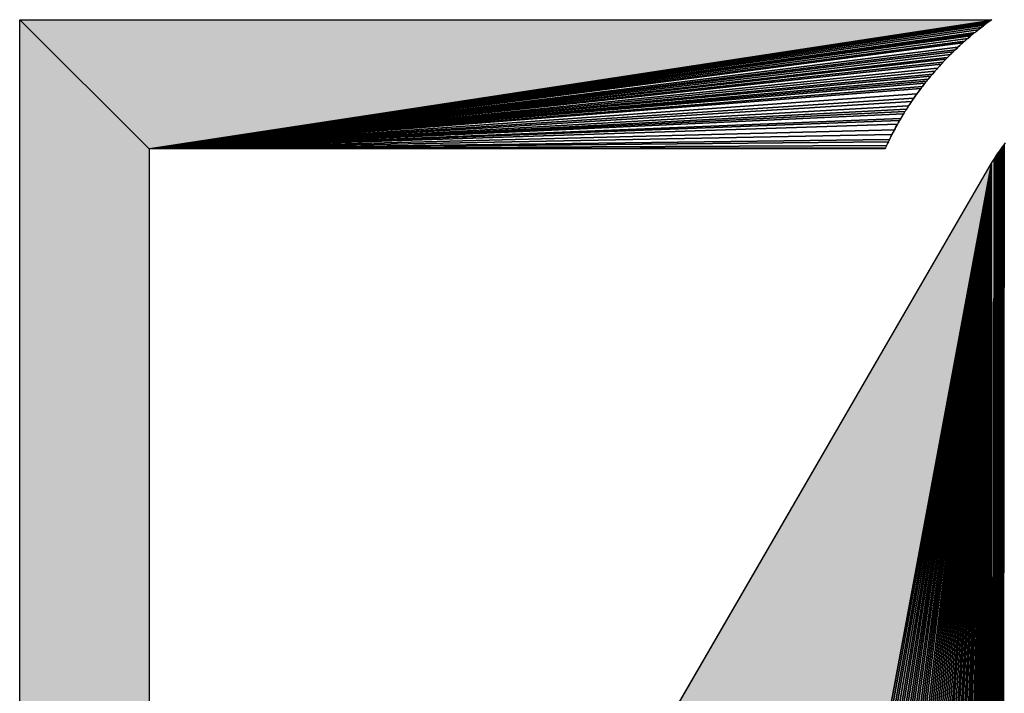
# Model space of a CAD drawing. Extents: x 0 to 594, y 0 to 420.
# Drawn here: x 57 to 60, y 373 to 375 of the extents above; entities that cross this region are included whole.
import ezdxf

# ---------------------------------------------------------------- set-up
doc = ezdxf.new("R2010")
doc.units = 0

msp = doc.modelspace()

# ---------------------------------------------------------------- linework, layer by layer
at = {"color": 7, "lineweight": 5, "ltscale": 0.08067}
msp.add_line((56.895447, 375.050171), (56.895447, 371.823364), dxfattribs=at)
at = {"color": 7, "lineweight": 5, "ltscale": 0.014945}
for p, q in [((57.318542, 374.627869), (56.895447, 375.050171)), ((56.895447, 375.050171), (57.318542, 374.627869))]:
    msp.add_line(p, q, dxfattribs=at)
at = {"color": 7, "lineweight": 5, "ltscale": 0.079341}
msp.add_line((60.069092, 375.050171), (56.895447, 375.050171), dxfattribs=at)
at = {"color": 7, "lineweight": 25, "ltscale": 0.08067}
msp.add_line((56.895447, 371.823364), (56.895447, 375.050171), dxfattribs=at)
msp.add_line((56.895447, 371.823364), (56.895447, 375.050171), dxfattribs=at)
at = {"color": 7, "lineweight": 25, "ltscale": 0.079341}
msp.add_line((56.895447, 375.050171), (60.069092, 375.050171), dxfattribs=at)
msp.add_line((56.895447, 375.050171), (60.069092, 375.050171), dxfattribs=at)
at = {"color": 7, "lineweight": 25, "ltscale": 0.014945}
for p, q in [((56.895447, 375.050171), (57.318542, 374.627869)), ((57.318542, 374.627869), (56.895447, 375.050171))]:
    msp.add_line(p, q, dxfattribs=at)
at = {"color": 7, "lineweight": 5, "ltscale": 0.069476}
msp.add_line((57.318542, 374.627869), (60.065674, 375.047729), dxfattribs=at)
at = {"color": 7, "lineweight": 25, "ltscale": 0.069476}
for p, q in [((60.065674, 375.047729), (57.318542, 374.627869)), ((57.318542, 374.627869), (60.065674, 375.047729))]:
    msp.add_line(p, q, dxfattribs=at)
at = {"color": 7, "lineweight": 25, "ltscale": 0.069283}
for p, q in [((60.058655, 375.042694), (57.318542, 374.627869)), ((57.318542, 374.627869), (60.058655, 375.042694))]:
    msp.add_line(p, q, dxfattribs=at)
at = {"color": 7, "lineweight": 25, "ltscale": 0.069091}
for p, q in [((60.051636, 375.037598), (57.318542, 374.627869)), ((57.318542, 374.627869), (60.051636, 375.037598))]:
    msp.add_line(p, q, dxfattribs=at)
at = {"color": 7, "lineweight": 25, "ltscale": 0.0689}
for p, q in [((60.044678, 375.03241), (57.318542, 374.627869)), ((57.318542, 374.627869), (60.044678, 375.03241))]:
    msp.add_line(p, q, dxfattribs=at)
at = {"color": 7, "lineweight": 25, "ltscale": 0.068614}
for p, q in [((60.034302, 375.024567), (57.318542, 374.627869)), ((57.318542, 374.627869), (60.034302, 375.024567))]:
    msp.add_line(p, q, dxfattribs=at)
at = {"color": 7, "lineweight": 25, "ltscale": 0.000216}
for p, q in [((60.034302, 375.024567), (60.027466, 375.019257)), ((60.027466, 375.019257), (60.034302, 375.024567)), ((59.997192, 374.99469), (59.990601, 374.989075)), ((59.990601, 374.989075), (59.997192, 374.99469)), ((59.964661, 374.966064), (59.958313, 374.960205)), ((59.958313, 374.960205), (59.964661, 374.966064)), ((59.942627, 374.945251), (59.936462, 374.939178)), ((59.936462, 374.939178), (59.942627, 374.945251)), ((59.897522, 374.898499), (59.891724, 374.89209)), ((59.891724, 374.89209), (59.897522, 374.898499)), ((59.918213, 374.920685), (59.912231, 374.914429)), ((59.912231, 374.914429), (59.918213, 374.920685)), ((59.866333, 374.862488), (59.86084, 374.855804)), ((59.86084, 374.855804), (59.866333, 374.862488)), ((59.88031, 374.879028), (59.874695, 374.872467)), ((59.874695, 374.872467), (59.88031, 374.879028)), ((59.818909, 374.800598), (59.813965, 374.793518)), ((59.813965, 374.793518), (59.818909, 374.800598)), ((59.829041, 374.814667), (59.823975, 374.807648)), ((59.823975, 374.807648), (59.829041, 374.814667)), ((59.796997, 374.768372), (59.792297, 374.761108)), ((59.792297, 374.761108), (59.796997, 374.768372)), ((59.801758, 374.775604), (59.796997, 374.768372)), ((59.796997, 374.768372), (59.801758, 374.775604)), ((59.776306, 374.735352), (59.771912, 374.727905)), ((59.771912, 374.727905), (59.776306, 374.735352)), ((59.780823, 374.742737), (59.776306, 374.735352)), ((59.776306, 374.735352), (59.780823, 374.742737)), ((59.746643, 374.682465), (59.742615, 374.674805)), ((59.742615, 374.674805), (59.746643, 374.682465)), ((59.750671, 374.690125), (59.746643, 374.682465)), ((59.746643, 374.682465), (59.750671, 374.690125)), ((59.754761, 374.697754), (59.750671, 374.690125)), ((59.750671, 374.690125), (59.754761, 374.697754)), ((59.731018, 374.651489), (59.727295, 374.643677)), ((59.727295, 374.643677), (59.731018, 374.651489))]:
    msp.add_line(p, q, dxfattribs=at)
at = {"color": 7, "lineweight": 25, "ltscale": 0.000108}
for p, q in [((60.034302, 375.024567), (60.030884, 375.021912)), ((60.034302, 375.024567), (60.030884, 375.021912)), ((60.044678, 375.03241), (60.041199, 375.029816)), ((60.044678, 375.03241), (60.041199, 375.029816)), ((60.051636, 375.037598), (60.048157, 375.035034)), ((60.051636, 375.037598), (60.048157, 375.035034)), ((60.055115, 375.040131), (60.051636, 375.037598)), ((60.055115, 375.040131), (60.051636, 375.037598)), ((60.062134, 375.045227), (60.058655, 375.042694)), ((60.062134, 375.045227), (60.058655, 375.042694)), ((60.065674, 375.047729), (60.062134, 375.045227)), ((60.065674, 375.047729), (60.062134, 375.045227)), ((59.993896, 374.991882), (59.990601, 374.989075)), ((59.993896, 374.991882), (59.990601, 374.989075)), ((59.997192, 374.99469), (59.993896, 374.991882)), ((59.997192, 374.99469), (59.993896, 374.991882)), ((60.000488, 374.997467), (59.997192, 374.99469)), ((60.000488, 374.997467), (59.997192, 374.99469)), ((60.007202, 375.002991), (60.003845, 375.000244)), ((60.007202, 375.002991), (60.003845, 375.000244)), ((60.010559, 375.005737), (60.007202, 375.002991)), ((60.010559, 375.005737), (60.007202, 375.002991)), ((60.013916, 375.008484), (60.010559, 375.005737)), ((60.013916, 375.008484), (60.010559, 375.005737)), ((60.017273, 375.0112), (60.013916, 375.008484)), ((60.017273, 375.0112), (60.013916, 375.008484)), ((60.027466, 375.019257), (60.024048, 375.016602)), ((60.027466, 375.019257), (60.024048, 375.016602)), ((60.030884, 375.021912), (60.027466, 375.019257)), ((60.030884, 375.021912), (60.027466, 375.019257)), ((59.961487, 374.963135), (59.958313, 374.960205)), ((59.961487, 374.963135), (59.958313, 374.960205)), ((59.964661, 374.966064), (59.961487, 374.963135)), ((59.964661, 374.966064), (59.961487, 374.963135)), ((59.977539, 374.977661), (59.974304, 374.974792)), ((59.977539, 374.977661), (59.974304, 374.974792)), ((59.980774, 374.98053), (59.977539, 374.977661)), ((59.980774, 374.98053), (59.977539, 374.977661)), ((59.987305, 374.986237), (59.98407, 374.983398)), ((59.987305, 374.986237), (59.98407, 374.983398)), ((59.924255, 374.92688), (59.921204, 374.923798)), ((59.924255, 374.92688), (59.921204, 374.923798)), ((59.930359, 374.933044), (59.927307, 374.929993)), ((59.930359, 374.933044), (59.927307, 374.929993)), ((59.933411, 374.936127), (59.930359, 374.933044)), ((59.933411, 374.936127), (59.930359, 374.933044)), ((59.936462, 374.939178), (59.933411, 374.936127)), ((59.936462, 374.939178), (59.933411, 374.936127)), ((59.939575, 374.9422), (59.936462, 374.939178)), ((59.939575, 374.9422), (59.936462, 374.939178)), ((59.942627, 374.945251), (59.939575, 374.9422)), ((59.942627, 374.945251), (59.939575, 374.9422)), ((59.94574, 374.948242), (59.942627, 374.945251)), ((59.94574, 374.948242), (59.942627, 374.945251)), ((59.948853, 374.951233), (59.94574, 374.948242)), ((59.948853, 374.951233), (59.94574, 374.948242)), ((59.906311, 374.908081), (59.903381, 374.904907)), ((59.906311, 374.908081), (59.903381, 374.904907)), ((59.909241, 374.911255), (59.906311, 374.908081)), ((59.909241, 374.911255), (59.906311, 374.908081)), ((59.915222, 374.917542), (59.912231, 374.914429)), ((59.915222, 374.917542), (59.912231, 374.914429)), ((59.918213, 374.920685), (59.915222, 374.917542)), ((59.918213, 374.920685), (59.915222, 374.917542)), ((59.921204, 374.923798), (59.918213, 374.920685)), ((59.921204, 374.923798), (59.918213, 374.920685)), ((59.866333, 374.862488), (59.863586, 374.859131)), ((59.866333, 374.862488), (59.863586, 374.859131)), ((59.86908, 374.865845), (59.866333, 374.862488)), ((59.86908, 374.865845), (59.866333, 374.862488)), ((59.871887, 374.869141), (59.86908, 374.865845)), ((59.871887, 374.869141), (59.86908, 374.865845)), ((59.877502, 374.875732), (59.874695, 374.872467)), ((59.877502, 374.875732), (59.874695, 374.872467)), ((59.88031, 374.879028), (59.877502, 374.875732)), ((59.88031, 374.879028), (59.877502, 374.875732)), ((59.883118, 374.882324), (59.88031, 374.879028)), ((59.883118, 374.882324), (59.88031, 374.879028)), ((59.885986, 374.885559), (59.883118, 374.882324)), ((59.885986, 374.885559), (59.883118, 374.882324)), ((59.891724, 374.89209), (59.888855, 374.888855)), ((59.891724, 374.89209), (59.888855, 374.888855)), ((59.842041, 374.832001), (59.839417, 374.828552)), ((59.842041, 374.832001), (59.839417, 374.828552)), ((59.847351, 374.838867), (59.844727, 374.835449)), ((59.847351, 374.838867), (59.844727, 374.835449)), ((59.852722, 374.845673), (59.850037, 374.842285)), ((59.852722, 374.845673), (59.850037, 374.842285)), ((59.855408, 374.84906), (59.852722, 374.845673)), ((59.855408, 374.84906), (59.852722, 374.845673)), ((59.863586, 374.859131), (59.86084, 374.855804)), ((59.863586, 374.859131), (59.86084, 374.855804)), ((59.818909, 374.800598), (59.816467, 374.797058)), ((59.818909, 374.800598), (59.816467, 374.797058)), ((59.823975, 374.807648), (59.821472, 374.804138)), ((59.823975, 374.807648), (59.821472, 374.804138)), ((59.829041, 374.814667), (59.826538, 374.811157)), ((59.829041, 374.814667), (59.826538, 374.811157)), ((59.834229, 374.821655), (59.831665, 374.818176)), ((59.834229, 374.821655), (59.831665, 374.818176)), ((59.796997, 374.768372), (59.794678, 374.76474)), ((59.796997, 374.768372), (59.794678, 374.76474)), ((59.799377, 374.771973), (59.796997, 374.768372)), ((59.799377, 374.771973), (59.796997, 374.768372)), ((59.80658, 374.782806), (59.804199, 374.779205)), ((59.80658, 374.782806), (59.804199, 374.779205)), ((59.809021, 374.786377), (59.80658, 374.782806)), ((59.809021, 374.786377), (59.80658, 374.782806)), ((59.813965, 374.793518), (59.811523, 374.789978)), ((59.813965, 374.793518), (59.811523, 374.789978)), ((59.816467, 374.797058), (59.813965, 374.793518)), ((59.816467, 374.797058), (59.813965, 374.793518)), ((59.776306, 374.735352), (59.774109, 374.731628)), ((59.776306, 374.735352), (59.774109, 374.731628)), ((59.778564, 374.739014), (59.776306, 374.735352)), ((59.778564, 374.739014), (59.776306, 374.735352)), ((59.783081, 374.746429), (59.780823, 374.742737)), ((59.783081, 374.746429), (59.780823, 374.742737)), ((59.785339, 374.750122), (59.783081, 374.746429)), ((59.785339, 374.750122), (59.783081, 374.746429)), ((59.787659, 374.753784), (59.785339, 374.750122)), ((59.787659, 374.753784), (59.785339, 374.750122)), ((59.789978, 374.757446), (59.787659, 374.753784)), ((59.789978, 374.757446), (59.787659, 374.753784)), ((59.792297, 374.761108), (59.789978, 374.757446)), ((59.792297, 374.761108), (59.789978, 374.757446)), ((59.767517, 374.720398), (59.765381, 374.716644)), ((59.767517, 374.720398), (59.765381, 374.716644)), ((59.774109, 374.731628), (59.771912, 374.727905)), ((59.774109, 374.731628), (59.771912, 374.727905)), ((59.740662, 374.670898), (59.738708, 374.667053)), ((59.740662, 374.670898), (59.738708, 374.667053)), ((59.744629, 374.678619), (59.742615, 374.674805)), ((59.744629, 374.678619), (59.742615, 374.674805)), ((59.748657, 374.686279), (59.746643, 374.682465)), ((59.748657, 374.686279), (59.746643, 374.682465)), ((59.754761, 374.697754), (59.752747, 374.693939)), ((59.754761, 374.697754), (59.752747, 374.693939)), ((59.725464, 374.639771), (59.723633, 374.635864)), ((59.725464, 374.639771), (59.723633, 374.635864)), ((59.727295, 374.643677), (59.725464, 374.639771)), ((59.727295, 374.643677), (59.725464, 374.639771)), ((59.731018, 374.651489), (59.729187, 374.647583)), ((59.731018, 374.651489), (59.729187, 374.647583)), ((59.721802, 374.631897), (59.720032, 374.62796)), ((59.721802, 374.631897), (59.720032, 374.62796))]:
    msp.add_line(p, q, dxfattribs=at)
at = {"color": 7, "lineweight": 25, "ltscale": 0.000217}
for p, q in [((60.041199, 375.029816), (60.034302, 375.024567)), ((60.034302, 375.024567), (60.041199, 375.029816)), ((60.024048, 375.016602), (60.017273, 375.0112)), ((60.017273, 375.0112), (60.024048, 375.016602)), ((59.987305, 374.986237), (59.980774, 374.98053)), ((59.980774, 374.98053), (59.987305, 374.986237)), ((59.930359, 374.933044), (59.924255, 374.92688)), ((59.924255, 374.92688), (59.930359, 374.933044)), ((59.955139, 374.957214), (59.948853, 374.951233)), ((59.948853, 374.951233), (59.955139, 374.957214)), ((59.903381, 374.904907), (59.897522, 374.898499)), ((59.897522, 374.898499), (59.903381, 374.904907)), ((59.888855, 374.888855), (59.883118, 374.882324)), ((59.883118, 374.882324), (59.888855, 374.888855)), ((59.847351, 374.838867), (59.842041, 374.832001)), ((59.842041, 374.832001), (59.847351, 374.838867)), ((59.823975, 374.807648), (59.818909, 374.800598)), ((59.818909, 374.800598), (59.823975, 374.807648)), ((59.80658, 374.782806), (59.801758, 374.775604)), ((59.801758, 374.775604), (59.80658, 374.782806)), ((59.813965, 374.793518), (59.809021, 374.786377)), ((59.809021, 374.786377), (59.813965, 374.793518)), ((59.767517, 374.720398), (59.763184, 374.712891)), ((59.763184, 374.712891), (59.767517, 374.720398)), ((59.742615, 374.674805), (59.738708, 374.667053)), ((59.738708, 374.667053), (59.742615, 374.674805)), ((59.738708, 374.667053), (59.734802, 374.659302)), ((59.734802, 374.659302), (59.738708, 374.667053))]:
    msp.add_line(p, q, dxfattribs=at)
at = {"color": 7, "lineweight": 25, "ltscale": 0.000109}
for p, q in [((60.037781, 375.027222), (60.034302, 375.024567)), ((60.037781, 375.027222), (60.034302, 375.024567)), ((60.048157, 375.035034), (60.044678, 375.03241)), ((60.048157, 375.035034), (60.044678, 375.03241)), ((60.058655, 375.042694), (60.055115, 375.040131)), ((60.058655, 375.042694), (60.055115, 375.040131)), ((60.003845, 375.000244), (60.000488, 374.997467)), ((60.003845, 375.000244), (60.000488, 374.997467)), ((60.020691, 375.013916), (60.017273, 375.0112)), ((60.020691, 375.013916), (60.017273, 375.0112)), ((59.958313, 374.960205), (59.955139, 374.957214)), ((59.958313, 374.960205), (59.955139, 374.957214)), ((59.967896, 374.968994), (59.964661, 374.966064)), ((59.967896, 374.968994), (59.964661, 374.966064)), ((59.97113, 374.971924), (59.967896, 374.968994)), ((59.97113, 374.971924), (59.967896, 374.968994)), ((59.98407, 374.983398), (59.980774, 374.98053)), ((59.98407, 374.983398), (59.980774, 374.98053)), ((59.990601, 374.989075), (59.987305, 374.986237)), ((59.990601, 374.989075), (59.987305, 374.986237)), ((59.927307, 374.929993), (59.924255, 374.92688)), ((59.927307, 374.929993), (59.924255, 374.92688)), ((59.894653, 374.895325), (59.891724, 374.89209)), ((59.894653, 374.895325), (59.891724, 374.89209)), ((59.900452, 374.901703), (59.897522, 374.898499)), ((59.900452, 374.901703), (59.897522, 374.898499)), ((59.903381, 374.904907), (59.900452, 374.901703)), ((59.903381, 374.904907), (59.900452, 374.901703)), ((59.912231, 374.914429), (59.909241, 374.911255)), ((59.912231, 374.914429), (59.909241, 374.911255)), ((59.874695, 374.872467), (59.871887, 374.869141)), ((59.874695, 374.872467), (59.871887, 374.869141)), ((59.888855, 374.888855), (59.885986, 374.885559)), ((59.888855, 374.888855), (59.885986, 374.885559)), ((59.844727, 374.835449), (59.842041, 374.832001)), ((59.844727, 374.835449), (59.842041, 374.832001)), ((59.850037, 374.842285), (59.847351, 374.838867)), ((59.850037, 374.842285), (59.847351, 374.838867)), ((59.86084, 374.855804), (59.858093, 374.852417)), ((59.86084, 374.855804), (59.858093, 374.852417)), ((59.821472, 374.804138), (59.818909, 374.800598)), ((59.821472, 374.804138), (59.818909, 374.800598)), ((59.826538, 374.811157), (59.823975, 374.807648)), ((59.826538, 374.811157), (59.823975, 374.807648)), ((59.839417, 374.828552), (59.836792, 374.825073)), ((59.839417, 374.828552), (59.836792, 374.825073)), ((59.801758, 374.775604), (59.799377, 374.771973)), ((59.801758, 374.775604), (59.799377, 374.771973)), ((59.804199, 374.779205), (59.801758, 374.775604)), ((59.804199, 374.779205), (59.801758, 374.775604)), ((59.780823, 374.742737), (59.778564, 374.739014)), ((59.780823, 374.742737), (59.778564, 374.739014)), ((59.794678, 374.76474), (59.792297, 374.761108)), ((59.794678, 374.76474), (59.792297, 374.761108)), ((59.756897, 374.701538), (59.754761, 374.697754)), ((59.756897, 374.701538), (59.754761, 374.697754)), ((59.758972, 374.705353), (59.756897, 374.701538)), ((59.758972, 374.705353), (59.756897, 374.701538)), ((59.763184, 374.712891), (59.761047, 374.709106)), ((59.763184, 374.712891), (59.761047, 374.709106)), ((59.765381, 374.716644), (59.763184, 374.712891)), ((59.765381, 374.716644), (59.763184, 374.712891)), ((59.769714, 374.724152), (59.767517, 374.720398)), ((59.769714, 374.724152), (59.767517, 374.720398)), ((59.771912, 374.727905), (59.769714, 374.724152)), ((59.771912, 374.727905), (59.769714, 374.724152)), ((59.742615, 374.674805), (59.740662, 374.670898)), ((59.742615, 374.674805), (59.740662, 374.670898)), ((59.746643, 374.682465), (59.744629, 374.678619)), ((59.746643, 374.682465), (59.744629, 374.678619)), ((59.750671, 374.690125), (59.748657, 374.686279)), ((59.750671, 374.690125), (59.748657, 374.686279)), ((59.752747, 374.693939), (59.750671, 374.690125)), ((59.752747, 374.693939), (59.750671, 374.690125)), ((59.729187, 374.647583), (59.727295, 374.643677)), ((59.729187, 374.647583), (59.727295, 374.643677)), ((59.73291, 374.655396), (59.731018, 374.651489)), ((59.73291, 374.655396), (59.731018, 374.651489)), ((59.734802, 374.659302), (59.73291, 374.655396)), ((59.734802, 374.659302), (59.73291, 374.655396)), ((59.736755, 374.663177), (59.734802, 374.659302)), ((59.736755, 374.663177), (59.734802, 374.659302)), ((59.738708, 374.667053), (59.736755, 374.663177)), ((59.738708, 374.667053), (59.736755, 374.663177)), ((59.723633, 374.635864), (59.721802, 374.631897)), ((59.723633, 374.635864), (59.721802, 374.631897))]:
    msp.add_line(p, q, dxfattribs=at)
at = {"color": 7, "lineweight": 25, "ltscale": 0.000107}
for p, q in [((60.041199, 375.029816), (60.037781, 375.027222)), ((60.041199, 375.029816), (60.037781, 375.027222)), ((60.024048, 375.016602), (60.020691, 375.013916)), ((60.024048, 375.016602), (60.020691, 375.013916)), ((59.974304, 374.974792), (59.97113, 374.971924)), ((59.974304, 374.974792), (59.97113, 374.971924)), ((59.955139, 374.957214), (59.952026, 374.954254)), ((59.955139, 374.957214), (59.952026, 374.954254)), ((59.897522, 374.898499), (59.894653, 374.895325)), ((59.897522, 374.898499), (59.894653, 374.895325)), ((59.858093, 374.852417), (59.855408, 374.84906)), ((59.858093, 374.852417), (59.855408, 374.84906)), ((59.836792, 374.825073), (59.834229, 374.821655)), ((59.836792, 374.825073), (59.834229, 374.821655)), ((59.761047, 374.709106), (59.758972, 374.705353)), ((59.761047, 374.709106), (59.758972, 374.705353))]:
    msp.add_line(p, q, dxfattribs=at)
at = {"color": 7, "lineweight": 5, "ltscale": 0.000105}
msp.add_line((60.065674, 375.047729), (60.069092, 375.050171), dxfattribs=at)
at = {"color": 7, "lineweight": 25, "ltscale": 0.000105}
msp.add_line((60.069092, 375.050171), (60.065674, 375.047729), dxfattribs=at)
msp.add_line((60.069092, 375.050171), (60.065674, 375.047729), dxfattribs=at)
at = {"color": 7, "lineweight": 25, "ltscale": 0.068332}
for p, q in [((60.024048, 375.016602), (57.318542, 374.627869)), ((57.318542, 374.627869), (60.024048, 375.016602))]:
    msp.add_line(p, q, dxfattribs=at)
at = {"color": 7, "lineweight": 25, "ltscale": 0.068053}
for p, q in [((60.013916, 375.008484), (57.318542, 374.627869)), ((57.318542, 374.627869), (60.013916, 375.008484))]:
    msp.add_line(p, q, dxfattribs=at)
at = {"color": 7, "lineweight": 25, "ltscale": 0.067868}
for p, q in [((60.007202, 375.002991), (57.318542, 374.627869)), ((57.318542, 374.627869), (60.007202, 375.002991))]:
    msp.add_line(p, q, dxfattribs=at)
at = {"color": 7, "lineweight": 25, "ltscale": 0.067682}
for p, q in [((60.000488, 374.997467), (57.318542, 374.627869)), ((57.318542, 374.627869), (60.000488, 374.997467))]:
    msp.add_line(p, q, dxfattribs=at)
at = {"color": 7, "lineweight": 25, "ltscale": 0.067409}
for p, q in [((59.990601, 374.989075), (57.318542, 374.627869)), ((57.318542, 374.627869), (59.990601, 374.989075))]:
    msp.add_line(p, q, dxfattribs=at)
at = {"color": 7, "lineweight": 25, "ltscale": 0.067137}
for p, q in [((59.980774, 374.98053), (57.318542, 374.627869)), ((57.318542, 374.627869), (59.980774, 374.98053))]:
    msp.add_line(p, q, dxfattribs=at)
at = {"color": 7, "lineweight": 25, "ltscale": 0.066958}
for p, q in [((59.974304, 374.974792), (57.318542, 374.627869)), ((57.318542, 374.627869), (59.974304, 374.974792))]:
    msp.add_line(p, q, dxfattribs=at)
at = {"color": 7, "lineweight": 25, "ltscale": 0.066515}
for p, q in [((59.958313, 374.960205), (57.318542, 374.627869)), ((57.318542, 374.627869), (59.958313, 374.960205))]:
    msp.add_line(p, q, dxfattribs=at)
at = {"color": 7, "lineweight": 25, "ltscale": 0.000325}
for p, q in [((59.974304, 374.974792), (59.964661, 374.966064)), ((59.964661, 374.966064), (59.974304, 374.974792))]:
    msp.add_line(p, q, dxfattribs=at)
at = {"color": 7, "lineweight": 25, "ltscale": 0.066253}
for p, q in [((59.948853, 374.951233), (57.318542, 374.627869)), ((57.318542, 374.627869), (59.948853, 374.951233))]:
    msp.add_line(p, q, dxfattribs=at)
at = {"color": 7, "lineweight": 25, "ltscale": 0.06608}
for p, q in [((59.942627, 374.945251), (57.318542, 374.627869)), ((57.318542, 374.627869), (59.942627, 374.945251))]:
    msp.add_line(p, q, dxfattribs=at)
at = {"color": 7, "lineweight": 25, "ltscale": 0.065824}
for p, q in [((59.933411, 374.936127), (57.318542, 374.627869)), ((57.318542, 374.627869), (59.933411, 374.936127))]:
    msp.add_line(p, q, dxfattribs=at)
at = {"color": 7, "lineweight": 25, "ltscale": 0.06557}
for p, q in [((59.924255, 374.92688), (57.318542, 374.627869)), ((57.318542, 374.627869), (59.924255, 374.92688))]:
    msp.add_line(p, q, dxfattribs=at)
at = {"color": 7, "lineweight": 25, "ltscale": 0.00011}
for p, q in [((59.952026, 374.954254), (59.948853, 374.951233)), ((59.952026, 374.954254), (59.948853, 374.951233)), ((59.831665, 374.818176), (59.829041, 374.814667)), ((59.831665, 374.818176), (59.829041, 374.814667)), ((59.811523, 374.789978), (59.809021, 374.786377)), ((59.811523, 374.789978), (59.809021, 374.786377))]:
    msp.add_line(p, q, dxfattribs=at)
at = {"color": 7, "lineweight": 25, "ltscale": 0.065403}
for p, q in [((59.918213, 374.920685), (57.318542, 374.627869)), ((57.318542, 374.627869), (59.918213, 374.920685))]:
    msp.add_line(p, q, dxfattribs=at)
at = {"color": 7, "lineweight": 25, "ltscale": 0.065154}
for p, q in [((59.909241, 374.911255), (57.318542, 374.627869)), ((57.318542, 374.627869), (59.909241, 374.911255))]:
    msp.add_line(p, q, dxfattribs=at)
at = {"color": 7, "lineweight": 25, "ltscale": 0.064991}
for p, q in [((59.903381, 374.904907), (57.318542, 374.627869)), ((57.318542, 374.627869), (59.903381, 374.904907))]:
    msp.add_line(p, q, dxfattribs=at)
at = {"color": 7, "lineweight": 25, "ltscale": 0.064668}
for p, q in [((59.891724, 374.89209), (57.318542, 374.627869)), ((57.318542, 374.627869), (59.891724, 374.89209))]:
    msp.add_line(p, q, dxfattribs=at)
at = {"color": 7, "lineweight": 25, "ltscale": 0.064429}
for p, q in [((59.883118, 374.882324), (57.318542, 374.627869)), ((57.318542, 374.627869), (59.883118, 374.882324))]:
    msp.add_line(p, q, dxfattribs=at)
at = {"color": 7, "lineweight": 25, "ltscale": 0.064196}
for p, q in [((59.874695, 374.872467), (57.318542, 374.627869)), ((57.318542, 374.627869), (59.874695, 374.872467))]:
    msp.add_line(p, q, dxfattribs=at)
at = {"color": 7, "lineweight": 25, "ltscale": 0.06404}
for p, q in [((59.86908, 374.865845), (57.318542, 374.627869)), ((57.318542, 374.627869), (59.86908, 374.865845))]:
    msp.add_line(p, q, dxfattribs=at)
at = {"color": 7, "lineweight": 25, "ltscale": 0.063812}
for p, q in [((59.86084, 374.855804), (57.318542, 374.627869)), ((57.318542, 374.627869), (59.86084, 374.855804))]:
    msp.add_line(p, q, dxfattribs=at)
at = {"color": 7, "lineweight": 25, "ltscale": 0.063662}
for p, q in [((59.855408, 374.84906), (57.318542, 374.627869)), ((57.318542, 374.627869), (59.855408, 374.84906))]:
    msp.add_line(p, q, dxfattribs=at)
at = {"color": 7, "lineweight": 25, "ltscale": 0.063514}
for p, q in [((59.850037, 374.842285), (57.318542, 374.627869)), ((57.318542, 374.627869), (59.850037, 374.842285))]:
    msp.add_line(p, q, dxfattribs=at)
at = {"color": 7, "lineweight": 25, "ltscale": 0.063294}
for p, q in [((59.842041, 374.832001), (57.318542, 374.627869)), ((57.318542, 374.627869), (59.842041, 374.832001))]:
    msp.add_line(p, q, dxfattribs=at)
at = {"color": 7, "lineweight": 25, "ltscale": 0.063149}
for p, q in [((59.836792, 374.825073), (57.318542, 374.627869)), ((57.318542, 374.627869), (59.836792, 374.825073))]:
    msp.add_line(p, q, dxfattribs=at)
at = {"color": 7, "lineweight": 25, "ltscale": 0.062797}
for p, q in [((59.823975, 374.807648), (57.318542, 374.627869)), ((57.318542, 374.627869), (59.823975, 374.807648))]:
    msp.add_line(p, q, dxfattribs=at)
at = {"color": 7, "lineweight": 25, "ltscale": 0.000324}
for p, q in [((59.836792, 374.825073), (59.829041, 374.814667)), ((59.829041, 374.814667), (59.836792, 374.825073)), ((59.761047, 374.709106), (59.754761, 374.697754)), ((59.754761, 374.697754), (59.761047, 374.709106))]:
    msp.add_line(p, q, dxfattribs=at)
at = {"color": 7, "lineweight": 25, "ltscale": 0.062523}
for p, q in [((59.813965, 374.793518), (57.318542, 374.627869)), ((57.318542, 374.627869), (59.813965, 374.793518))]:
    msp.add_line(p, q, dxfattribs=at)
at = {"color": 7, "lineweight": 25, "ltscale": 0.062321}
for p, q in [((59.80658, 374.782806), (57.318542, 374.627869)), ((57.318542, 374.627869), (59.80658, 374.782806))]:
    msp.add_line(p, q, dxfattribs=at)
at = {"color": 7, "lineweight": 25, "ltscale": 0.062061}
for p, q in [((59.796997, 374.768372), (57.318542, 374.627869)), ((57.318542, 374.627869), (59.796997, 374.768372))]:
    msp.add_line(p, q, dxfattribs=at)
at = {"color": 7, "lineweight": 25, "ltscale": 0.061871}
for p, q in [((59.789978, 374.757446), (57.318542, 374.627869)), ((57.318542, 374.627869), (59.789978, 374.757446))]:
    msp.add_line(p, q, dxfattribs=at)
at = {"color": 7, "lineweight": 25, "ltscale": 0.061746}
for p, q in [((59.785339, 374.750122), (57.318542, 374.627869)), ((57.318542, 374.627869), (59.785339, 374.750122))]:
    msp.add_line(p, q, dxfattribs=at)
at = {"color": 7, "lineweight": 25, "ltscale": 0.061624}
for p, q in [((59.780823, 374.742737), (57.318542, 374.627869)), ((57.318542, 374.627869), (59.780823, 374.742737))]:
    msp.add_line(p, q, dxfattribs=at)
at = {"color": 7, "lineweight": 25, "ltscale": 0.061385}
for p, q in [((59.771912, 374.727905), (57.318542, 374.627869)), ((57.318542, 374.627869), (59.771912, 374.727905))]:
    msp.add_line(p, q, dxfattribs=at)
at = {"color": 7, "lineweight": 25, "ltscale": 0.061268}
for p, q in [((59.767517, 374.720398), (57.318542, 374.627869)), ((57.318542, 374.627869), (59.767517, 374.720398))]:
    msp.add_line(p, q, dxfattribs=at)
at = {"color": 7, "lineweight": 25, "ltscale": 0.061096}
for p, q in [((59.761047, 374.709106), (57.318542, 374.627869)), ((57.318542, 374.627869), (59.761047, 374.709106))]:
    msp.add_line(p, q, dxfattribs=at)
at = {"color": 7, "lineweight": 25, "ltscale": 0.060823}
for p, q in [((59.750671, 374.690125), (57.318542, 374.627869)), ((57.318542, 374.627869), (59.750671, 374.690125))]:
    msp.add_line(p, q, dxfattribs=at)
at = {"color": 7, "lineweight": 25, "ltscale": 0.060613}
for p, q in [((59.742615, 374.674805), (57.318542, 374.627869)), ((57.318542, 374.627869), (59.742615, 374.674805))]:
    msp.add_line(p, q, dxfattribs=at)
at = {"color": 7, "lineweight": 25, "ltscale": 0.060412}
for p, q in [((59.734802, 374.659302), (57.318542, 374.627869)), ((57.318542, 374.627869), (59.734802, 374.659302))]:
    msp.add_line(p, q, dxfattribs=at)
at = {"color": 7, "lineweight": 25, "ltscale": 0.060315}
for p, q in [((59.731018, 374.651489), (57.318542, 374.627869)), ((57.318542, 374.627869), (59.731018, 374.651489))]:
    msp.add_line(p, q, dxfattribs=at)
at = {"color": 7, "lineweight": 25, "ltscale": 0.060174}
for p, q in [((59.725464, 374.639771), (57.318542, 374.627869)), ((57.318542, 374.627869), (59.725464, 374.639771))]:
    msp.add_line(p, q, dxfattribs=at)
at = {"color": 7, "lineweight": 25, "ltscale": 0.000202}
for p, q in [((60.104004, 374.635071), (60.108765, 374.641602)), ((60.104004, 374.635071), (60.108765, 374.641602)), ((60.085449, 374.608582), (60.090027, 374.615234)), ((60.085449, 374.608582), (60.090027, 374.615234)), ((60.090027, 374.615234), (60.094604, 374.621887)), ((60.090027, 374.615234), (60.094604, 374.621887)), ((60.094604, 374.621887), (60.099243, 374.628479)), ((60.094604, 374.621887), (60.099243, 374.628479)), ((60.06781, 374.581482), (60.072144, 374.588318)), ((60.06781, 374.581482), (60.072144, 374.588318)), ((60.072144, 374.588318), (60.076538, 374.595093)), ((60.072144, 374.588318), (60.076538, 374.595093))]:
    msp.add_line(p, q, dxfattribs=at)
at = {"color": 7, "lineweight": 25, "ltscale": 0.09004}
for p, q in [((60.108765, 374.641602), (60.105835, 371.040009)), ((60.105835, 371.040009), (60.108765, 374.641602))]:
    msp.add_line(p, q, dxfattribs=at)
at = {"color": 7, "lineweight": 25, "ltscale": 0.000201}
for p, q in [((60.108765, 374.641602), (60.113525, 374.648071)), ((60.108765, 374.641602), (60.113525, 374.648071)), ((60.076538, 374.595093), (60.080933, 374.601837)), ((60.076538, 374.595093), (60.080933, 374.601837))]:
    msp.add_line(p, q, dxfattribs=at)
at = {"color": 7, "lineweight": 25, "ltscale": 0.060082}
for p, q in [((59.721802, 374.631897), (57.318542, 374.627869)), ((57.318542, 374.627869), (59.721802, 374.631897))]:
    msp.add_line(p, q, dxfattribs=at)
at = {"color": 7, "lineweight": 5, "ltscale": 0.070113}
msp.add_line((57.318542, 371.823364), (57.318542, 374.627869), dxfattribs=at)
at = {"color": 7, "lineweight": 25, "ltscale": 0.060037}
msp.add_line((59.720032, 374.627869), (57.318542, 374.627869), dxfattribs=at)
msp.add_line((59.720032, 374.627869), (57.318542, 374.627869), dxfattribs=at)
at = {"color": 7, "lineweight": 25, "ltscale": 0.070113}
msp.add_line((57.318542, 374.627869), (57.318542, 371.823364), dxfattribs=at)
msp.add_line((57.318542, 374.627869), (57.318542, 371.823364), dxfattribs=at)
at = {"color": 7, "lineweight": 25, "ltscale": 2e-06}
msp.add_line((59.720032, 374.62796), (59.720032, 374.627869), dxfattribs=at)
msp.add_line((59.720032, 374.62796), (59.720032, 374.627869), dxfattribs=at)
at = {"color": 7, "lineweight": 25, "ltscale": 0.000203}
for p, q in [((60.080933, 374.601837), (60.085449, 374.608582)), ((60.080933, 374.601837), (60.085449, 374.608582)), ((60.099243, 374.628479), (60.104004, 374.635071)), ((60.099243, 374.628479), (60.104004, 374.635071))]:
    msp.add_line(p, q, dxfattribs=at)
at = {"color": 7, "lineweight": 25, "ltscale": 0.090004}
for p, q in [((60.085449, 374.608582), (60.082336, 371.008423)), ((60.082336, 371.008423), (60.085449, 374.608582))]:
    msp.add_line(p, q, dxfattribs=at)
at = {"color": 7, "lineweight": 25, "ltscale": 0.090015}
for p, q in [((60.090027, 374.615234), (60.087158, 371.014648)), ((60.087158, 371.014648), (60.090027, 374.615234))]:
    msp.add_line(p, q, dxfattribs=at)
at = {"color": 7, "lineweight": 25, "ltscale": 0.090024}
for p, q in [((60.094604, 374.621887), (60.091919, 371.020935)), ((60.091919, 371.020935), (60.094604, 374.621887))]:
    msp.add_line(p, q, dxfattribs=at)
at = {"color": 7, "lineweight": 25, "ltscale": 0.090031}
for p, q in [((60.099243, 374.628479), (60.096619, 371.027222)), ((60.096619, 371.027222), (60.099243, 374.628479))]:
    msp.add_line(p, q, dxfattribs=at)
at = {"color": 7, "lineweight": 25, "ltscale": 0.090037}
for p, q in [((60.104004, 374.635071), (60.101257, 371.0336)), ((60.101257, 371.0336), (60.104004, 374.635071))]:
    msp.add_line(p, q, dxfattribs=at)
at = {"color": 7, "lineweight": 5, "ltscale": 0.07818}
msp.add_line((60.067749, 374.58139), (58.500488, 371.875275), dxfattribs=at)
at = {"color": 7, "lineweight": 25, "ltscale": 0.07818}
msp.add_line((58.500488, 371.875275), (60.067749, 374.58139), dxfattribs=at)
msp.add_line((58.500488, 371.875275), (60.067749, 374.58139), dxfattribs=at)
at = {"color": 7, "lineweight": 5, "ltscale": 0.099972}
msp.add_line((59.33667, 370.649902), (60.067749, 374.58139), dxfattribs=at)
at = {"color": 7, "lineweight": 25, "ltscale": 0.099972}
for p, q in [((59.33667, 370.649902), (60.067749, 374.58139)), ((60.067749, 374.58139), (59.33667, 370.649902))]:
    msp.add_line(p, q, dxfattribs=at)
at = {"color": 7, "lineweight": 25, "ltscale": 0.099905}
for p, q in [((59.352173, 370.64978), (60.067749, 374.58139)), ((60.067749, 374.58139), (59.352173, 370.64978))]:
    msp.add_line(p, q, dxfattribs=at)
at = {"color": 7, "lineweight": 25, "ltscale": 0.099831}
for p, q in [((59.36792, 370.649963), (60.067749, 374.58139)), ((60.067749, 374.58139), (59.36792, 370.649963))]:
    msp.add_line(p, q, dxfattribs=at)
at = {"color": 7, "lineweight": 25, "ltscale": 0.099752}
for p, q in [((59.383606, 370.650391), (60.067749, 374.58139)), ((60.067749, 374.58139), (59.383606, 370.650391))]:
    msp.add_line(p, q, dxfattribs=at)
at = {"color": 7, "lineweight": 25, "ltscale": 0.099667}
for p, q in [((59.399353, 370.651123), (60.067749, 374.58139)), ((60.067749, 374.58139), (59.399353, 370.651123))]:
    msp.add_line(p, q, dxfattribs=at)
at = {"color": 7, "lineweight": 25, "ltscale": 0.099578}
for p, q in [((59.4151, 370.6521), (60.067749, 374.58139)), ((60.067749, 374.58139), (59.4151, 370.6521))]:
    msp.add_line(p, q, dxfattribs=at)
at = {"color": 7, "lineweight": 25, "ltscale": 0.099484}
for p, q in [((59.430786, 370.65332), (60.067749, 374.58139)), ((60.067749, 374.58139), (59.430786, 370.65332))]:
    msp.add_line(p, q, dxfattribs=at)
at = {"color": 7, "lineweight": 25, "ltscale": 0.099385}
for p, q in [((59.446411, 370.654846), (60.067749, 374.58139)), ((60.067749, 374.58139), (59.446411, 370.654846))]:
    msp.add_line(p, q, dxfattribs=at)
at = {"color": 7, "lineweight": 25, "ltscale": 0.099281}
for p, q in [((59.462097, 370.656616), (60.067749, 374.58139)), ((60.067749, 374.58139), (59.462097, 370.656616))]:
    msp.add_line(p, q, dxfattribs=at)
at = {"color": 7, "lineweight": 25, "ltscale": 0.099172}
for p, q in [((59.477661, 370.65863), (60.067749, 374.58139)), ((60.067749, 374.58139), (59.477661, 370.65863))]:
    msp.add_line(p, q, dxfattribs=at)
at = {"color": 7, "lineweight": 25, "ltscale": 0.099058}
for p, q in [((59.493286, 370.66095), (60.067749, 374.58139)), ((60.067749, 374.58139), (59.493286, 370.66095))]:
    msp.add_line(p, q, dxfattribs=at)
at = {"color": 7, "lineweight": 25, "ltscale": 0.098939}
for p, q in [((59.508789, 370.663513), (60.067749, 374.58139)), ((60.067749, 374.58139), (59.508789, 370.663513))]:
    msp.add_line(p, q, dxfattribs=at)
at = {"color": 7, "lineweight": 25, "ltscale": 0.098815}
for p, q in [((59.524292, 370.666321), (60.067749, 374.58139)), ((60.067749, 374.58139), (59.524292, 370.666321))]:
    msp.add_line(p, q, dxfattribs=at)
at = {"color": 7, "lineweight": 25, "ltscale": 0.098686}
for p, q in [((59.539734, 370.669434), (60.067749, 374.58139)), ((60.067749, 374.58139), (59.539734, 370.669434))]:
    msp.add_line(p, q, dxfattribs=at)
at = {"color": 7, "lineweight": 25, "ltscale": 0.098552}
for p, q in [((59.555115, 370.672791), (60.067749, 374.58139)), ((60.067749, 374.58139), (59.555115, 370.672791))]:
    msp.add_line(p, q, dxfattribs=at)
at = {"color": 7, "lineweight": 25, "ltscale": 0.098414}
for p, q in [((59.570374, 370.676392), (60.067749, 374.58139)), ((60.067749, 374.58139), (59.570374, 370.676392))]:
    msp.add_line(p, q, dxfattribs=at)
at = {"color": 7, "lineweight": 25, "ltscale": 0.098271}
for p, q in [((59.585693, 370.680237), (60.067749, 374.58139)), ((60.067749, 374.58139), (59.585693, 370.680237))]:
    msp.add_line(p, q, dxfattribs=at)
at = {"color": 7, "lineweight": 25, "ltscale": 0.098122}
for p, q in [((59.60083, 370.684387), (60.067749, 374.58139)), ((60.067749, 374.58139), (59.60083, 370.684387))]:
    msp.add_line(p, q, dxfattribs=at)
at = {"color": 7, "lineweight": 25, "ltscale": 0.097968}
for p, q in [((59.615967, 370.688782), (60.067749, 374.58139)), ((60.067749, 374.58139), (59.615967, 370.688782))]:
    msp.add_line(p, q, dxfattribs=at)
at = {"color": 7, "lineweight": 25, "ltscale": 0.09781}
for p, q in [((59.631042, 370.69342), (60.067749, 374.58139)), ((60.067749, 374.58139), (59.631042, 370.69342))]:
    msp.add_line(p, q, dxfattribs=at)
at = {"color": 7, "lineweight": 25, "ltscale": 0.097648}
for p, q in [((59.645996, 370.698303), (60.067749, 374.58139)), ((60.067749, 374.58139), (59.645996, 370.698303))]:
    msp.add_line(p, q, dxfattribs=at)
at = {"color": 7, "lineweight": 25, "ltscale": 0.09748}
for p, q in [((59.660828, 370.703491), (60.067749, 374.58139)), ((60.067749, 374.58139), (59.660828, 370.703491))]:
    msp.add_line(p, q, dxfattribs=at)
at = {"color": 7, "lineweight": 25, "ltscale": 0.097308}
for p, q in [((59.675598, 370.708862), (60.067749, 374.58139)), ((60.067749, 374.58139), (59.675598, 370.708862))]:
    msp.add_line(p, q, dxfattribs=at)
at = {"color": 7, "lineweight": 25, "ltscale": 0.097131}
for p, q in [((59.690308, 370.714539), (60.067749, 374.58139)), ((60.067749, 374.58139), (59.690308, 370.714539))]:
    msp.add_line(p, q, dxfattribs=at)
at = {"color": 7, "lineweight": 25, "ltscale": 0.096949}
for p, q in [((59.704895, 370.720428), (60.067749, 374.58139)), ((60.067749, 374.58139), (59.704895, 370.720428))]:
    msp.add_line(p, q, dxfattribs=at)
at = {"color": 7, "lineweight": 25, "ltscale": 0.096763}
for p, q in [((59.719421, 370.726563), (60.067749, 374.58139)), ((60.067749, 374.58139), (59.719421, 370.726563))]:
    msp.add_line(p, q, dxfattribs=at)
at = {"color": 7, "lineweight": 25, "ltscale": 0.096572}
for p, q in [((59.733826, 370.732971), (60.067749, 374.58139)), ((60.067749, 374.58139), (59.733826, 370.732971))]:
    msp.add_line(p, q, dxfattribs=at)
at = {"color": 7, "lineweight": 25, "ltscale": 0.096376}
for p, q in [((59.748047, 370.739624), (60.067749, 374.58139)), ((60.067749, 374.58139), (59.748047, 370.739624))]:
    msp.add_line(p, q, dxfattribs=at)
at = {"color": 7, "lineweight": 25, "ltscale": 0.096176}
for p, q in [((59.762207, 370.74649), (60.067749, 374.58139)), ((60.067749, 374.58139), (59.762207, 370.74649))]:
    msp.add_line(p, q, dxfattribs=at)
at = {"color": 7, "lineweight": 25, "ltscale": 0.095972}
for p, q in [((59.776245, 370.753601), (60.067749, 374.58139)), ((60.067749, 374.58139), (59.776245, 370.753601))]:
    msp.add_line(p, q, dxfattribs=at)
at = {"color": 7, "lineweight": 25, "ltscale": 0.095762}
for p, q in [((59.790161, 370.760986), (60.067749, 374.58139)), ((60.067749, 374.58139), (59.790161, 370.760986))]:
    msp.add_line(p, q, dxfattribs=at)
at = {"color": 7, "lineweight": 25, "ltscale": 0.095549}
for p, q in [((59.803955, 370.768555), (60.067749, 374.58139)), ((60.067749, 374.58139), (59.803955, 370.768555))]:
    msp.add_line(p, q, dxfattribs=at)
at = {"color": 7, "lineweight": 25, "ltscale": 0.095331}
for p, q in [((59.817627, 370.776367), (60.067749, 374.58139)), ((60.067749, 374.58139), (59.817627, 370.776367))]:
    msp.add_line(p, q, dxfattribs=at)
at = {"color": 7, "lineweight": 25, "ltscale": 0.095108}
for p, q in [((59.831177, 370.784424), (60.067749, 374.58139)), ((60.067749, 374.58139), (59.831177, 370.784424))]:
    msp.add_line(p, q, dxfattribs=at)
at = {"color": 7, "lineweight": 25, "ltscale": 0.094881}
for p, q in [((59.844543, 370.792725), (60.067749, 374.58139)), ((60.067749, 374.58139), (59.844543, 370.792725))]:
    msp.add_line(p, q, dxfattribs=at)
at = {"color": 7, "lineweight": 25, "ltscale": 0.09465}
for p, q in [((59.857788, 370.801208), (60.067749, 374.58139)), ((60.067749, 374.58139), (59.857788, 370.801208))]:
    msp.add_line(p, q, dxfattribs=at)
at = {"color": 7, "lineweight": 25, "ltscale": 0.094414}
for p, q in [((59.870911, 370.809967), (60.067749, 374.58139)), ((60.067749, 374.58139), (59.870911, 370.809967))]:
    msp.add_line(p, q, dxfattribs=at)
at = {"color": 7, "lineweight": 25, "ltscale": 0.094174}
for p, q in [((59.883789, 370.818909), (60.067749, 374.58139)), ((60.067749, 374.58139), (59.883789, 370.818909))]:
    msp.add_line(p, q, dxfattribs=at)
at = {"color": 7, "lineweight": 25, "ltscale": 0.09393}
for p, q in [((59.896606, 370.828094), (60.067749, 374.58139)), ((60.067749, 374.58139), (59.896606, 370.828094))]:
    msp.add_line(p, q, dxfattribs=at)
at = {"color": 7, "lineweight": 25, "ltscale": 0.093682}
for p, q in [((59.909241, 370.837463), (60.067749, 374.58139)), ((60.067749, 374.58139), (59.909241, 370.837463))]:
    msp.add_line(p, q, dxfattribs=at)
at = {"color": 7, "lineweight": 25, "ltscale": 0.093429}
for p, q in [((59.921753, 370.847076), (60.067749, 374.58139)), ((60.067749, 374.58139), (59.921753, 370.847076))]:
    msp.add_line(p, q, dxfattribs=at)
at = {"color": 7, "lineweight": 25, "ltscale": 0.093173}
for p, q in [((59.934021, 370.856873), (60.067749, 374.58139)), ((60.067749, 374.58139), (59.934021, 370.856873))]:
    msp.add_line(p, q, dxfattribs=at)
at = {"color": 7, "lineweight": 25, "ltscale": 0.092912}
for p, q in [((59.946167, 370.866913), (60.067749, 374.58139)), ((60.067749, 374.58139), (59.946167, 370.866913))]:
    msp.add_line(p, q, dxfattribs=at)
at = {"color": 7, "lineweight": 25, "ltscale": 0.092647}
for p, q in [((59.95813, 370.877136), (60.067749, 374.58139)), ((60.067749, 374.58139), (59.95813, 370.877136))]:
    msp.add_line(p, q, dxfattribs=at)
at = {"color": 7, "lineweight": 25, "ltscale": 0.092378}
for p, q in [((59.96991, 370.887573), (60.067749, 374.58139)), ((60.067749, 374.58139), (59.96991, 370.887573))]:
    msp.add_line(p, q, dxfattribs=at)
at = {"color": 7, "lineweight": 25, "ltscale": 0.092105}
for p, q in [((59.981567, 370.898193), (60.067749, 374.58139)), ((60.067749, 374.58139), (59.981567, 370.898193))]:
    msp.add_line(p, q, dxfattribs=at)
at = {"color": 7, "lineweight": 25, "ltscale": 0.091829}
for p, q in [((59.992981, 370.908997), (60.067749, 374.58139)), ((60.067749, 374.58139), (59.992981, 370.908997))]:
    msp.add_line(p, q, dxfattribs=at)
at = {"color": 7, "lineweight": 25, "ltscale": 0.091548}
for p, q in [((60.004211, 370.920013), (60.067749, 374.58139)), ((60.067749, 374.58139), (60.004211, 370.920013))]:
    msp.add_line(p, q, dxfattribs=at)
at = {"color": 7, "lineweight": 25, "ltscale": 0.091264}
for p, q in [((60.01532, 370.931213), (60.067749, 374.58139)), ((60.067749, 374.58139), (60.01532, 370.931213))]:
    msp.add_line(p, q, dxfattribs=at)
at = {"color": 7, "lineweight": 25, "ltscale": 0.090975}
for p, q in [((60.026184, 370.942627), (60.067749, 374.58139)), ((60.067749, 374.58139), (60.026184, 370.942627))]:
    msp.add_line(p, q, dxfattribs=at)
at = {"color": 7, "lineweight": 25, "ltscale": 0.090684}
for p, q in [((60.036865, 370.954163), (60.067749, 374.58139)), ((60.067749, 374.58139), (60.036865, 370.954163))]:
    msp.add_line(p, q, dxfattribs=at)
at = {"color": 7, "lineweight": 25, "ltscale": 0.090388}
for p, q in [((60.047302, 370.965942), (60.067749, 374.58139)), ((60.067749, 374.58139), (60.047302, 370.965942))]:
    msp.add_line(p, q, dxfattribs=at)
at = {"color": 7, "lineweight": 25, "ltscale": 0.090089}
for p, q in [((60.057556, 370.977844), (60.067749, 374.58139)), ((60.067749, 374.58139), (60.057556, 370.977844))]:
    msp.add_line(p, q, dxfattribs=at)
at = {"color": 7, "lineweight": 25, "ltscale": 0.089787}
for p, q in [((60.067627, 370.989929), (60.067749, 374.58139)), ((60.067749, 374.58139), (60.067627, 370.989929))]:
    msp.add_line(p, q, dxfattribs=at)
at = {"color": 7, "lineweight": 25, "ltscale": 3e-06}
msp.add_line((60.067749, 374.58139), (60.06781, 374.581482), dxfattribs=at)
msp.add_line((60.067749, 374.58139), (60.06781, 374.581482), dxfattribs=at)
at = {"color": 7, "lineweight": 25, "ltscale": 0.089636}
for p, q in [((60.072632, 370.996063), (60.06781, 374.581482)), ((60.06781, 374.581482), (60.072632, 370.996063))]:
    msp.add_line(p, q, dxfattribs=at)
at = {"color": 7, "lineweight": 25, "ltscale": 0.089976}
for p, q in [((60.076538, 374.595093), (60.072632, 370.996063)), ((60.072632, 370.996063), (60.076538, 374.595093))]:
    msp.add_line(p, q, dxfattribs=at)
at = {"color": 7, "lineweight": 25, "ltscale": 0.089991}
for p, q in [((60.080933, 374.601837), (60.077515, 371.002197)), ((60.077515, 371.002197), (60.080933, 374.601837))]:
    msp.add_line(p, q, dxfattribs=at)
at = {"color": 7, "lineweight": 25}
for points in [[(56.895447, 371.823364), (56.895447, 375.050171), (60.069092, 375.050171), (60.065674, 375.047729), (60.062134, 375.045227), (60.058655, 375.042694), (60.055115, 375.040131), (60.051636, 375.037598), (60.048157, 375.035034), (60.044678, 375.03241), (60.041199, 375.029816), (60.037781, 375.027222), (60.034302, 375.024567), (60.030884, 375.021912), (60.027466, 375.019257), (60.024048, 375.016602), (60.020691, 375.013916), (60.017273, 375.0112), (60.013916, 375.008484), (60.010559, 375.005737), (60.007202, 375.002991), (60.003845, 375.000244), (60.000488, 374.997467), (59.997192, 374.99469), (59.993896, 374.991882), (59.990601, 374.989075), (59.987305, 374.986237), (59.98407, 374.983398), (59.980774, 374.98053), (59.977539, 374.977661), (59.974304, 374.974792), (59.97113, 374.971924), (59.967896, 374.968994), (59.964661, 374.966064), (59.961487, 374.963135), (59.958313, 374.960205), (59.955139, 374.957214), (59.952026, 374.954254), (59.948853, 374.951233), (59.94574, 374.948242), (59.942627, 374.945251), (59.939575, 374.9422), (59.936462, 374.939178), (59.933411, 374.936127), (59.930359, 374.933044), (59.927307, 374.929993), (59.924255, 374.92688), (59.921204, 374.923798), (59.918213, 374.920685), (59.915222, 374.917542), (59.912231, 374.914429), (59.909241, 374.911255), (59.906311, 374.908081), (59.903381, 374.904907), (59.900452, 374.901703), (59.897522, 374.898499), (59.894653, 374.895325), (59.891724, 374.89209), (59.888855, 374.888855), (59.885986, 374.885559), (59.883118, 374.882324), (59.88031, 374.879028), (59.877502, 374.875732), (59.874695, 374.872467), (59.871887, 374.869141), (59.86908, 374.865845), (59.866333, 374.862488), (59.863586, 374.859131), (59.86084, 374.855804), (59.858093, 374.852417), (59.855408, 374.84906), (59.852722, 374.845673), (59.850037, 374.842285), (59.847351, 374.838867), (59.844727, 374.835449), (59.842041, 374.832001), (59.839417, 374.828552), (59.836792, 374.825073), (59.834229, 374.821655), (59.831665, 374.818176), (59.829041, 374.814667), (59.826538, 374.811157), (59.823975, 374.807648), (59.821472, 374.804138), (59.818909, 374.800598), (59.816467, 374.797058), (59.813965, 374.793518), (59.811523, 374.789978), (59.809021, 374.786377), (59.80658, 374.782806), (59.804199, 374.779205), (59.801758, 374.775604), (59.799377, 374.771973), (59.796997, 374.768372), (59.794678, 374.76474), (59.792297, 374.761108), (59.789978, 374.757446), (59.787659, 374.753784), (59.785339, 374.750122), (59.783081, 374.746429), (59.780823, 374.742737), (59.778564, 374.739014), (59.776306, 374.735352), (59.774109, 374.731628), (59.771912, 374.727905), (59.769714, 374.724152), (59.767517, 374.720398), (59.765381, 374.716644), (59.763184, 374.712891), (59.761047, 374.709106), (59.758972, 374.705353), (59.756897, 374.701538), (59.754761, 374.697754), (59.752747, 374.693939), (59.750671, 374.690125), (59.748657, 374.686279), (59.746643, 374.682465), (59.744629, 374.678619), (59.742615, 374.674805), (59.740662, 374.670898), (59.738708, 374.667053), (59.736755, 374.663177), (59.734802, 374.659302), (59.73291, 374.655396), (59.731018, 374.651489), (59.729187, 374.647583), (59.727295, 374.643677), (59.725464, 374.639771), (59.723633, 374.635864), (59.721802, 374.631897), (59.720032, 374.62796), (57.318542, 374.627869), (57.318542, 371.823364)], [(58.500488, 371.875275), (60.067749, 374.58139), (60.072144, 374.588318), (60.076538, 374.595093), (60.080933, 374.601837), (60.085449, 374.608582), (60.090027, 374.615234), (60.094604, 374.621887), (60.099243, 374.628479), (60.104004, 374.635071), (60.108765, 374.641602), (60.113525, 374.648071)]]:
    msp.add_lwpolyline(points, dxfattribs=at)
at = {"color": 7, "lineweight": 5}
for points in [[(56.895447, 371.823364), (57.318542, 371.823364), (56.895447, 375.050171), (57.318542, 374.627869)], [(60.069092, 375.050171), (56.895447, 375.050171), (60.065674, 375.047729), (57.318542, 374.627869)], [(59.33667, 370.649902), (60.067749, 374.58139), (58.500488, 371.875275)]]:
    msp.add_solid(points, dxfattribs=at)

doc.saveas('drawing.dxf')
